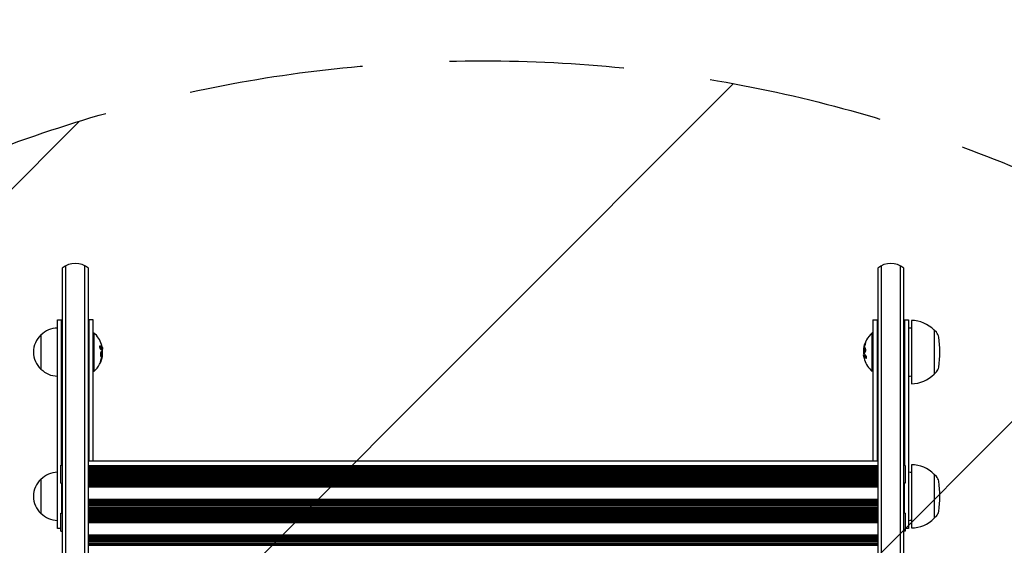
# Model space of a CAD drawing. Units: millimetres. Extents: x -1825 to 1826, y -3595 to 2328.
# Drawn here: x -337 to 380, y 625 to 1008 of the extents above; entities that cross this region are included whole.
import ezdxf

# ---------------------------------------------------------------- set-up
doc = ezdxf.new("R2010")
doc.units = ezdxf.units.MM
doc.header["$LTSCALE"] = 20
doc.linetypes.add('HIDDEN', pattern=[9.525, 6.35, -3.175])
for name, color, linetype in [('2d', 230, 'Continuous'), ('AS-Free_Space', 31, 'HIDDEN'), ('AS-Free_Space_Hatch', 31, 'HIDDEN'), ('AS-SafetyZone', 5, 'HIDDEN')]:
    doc.layers.add(name, color=color, linetype=linetype)

msp = doc.modelspace()

# ---------------------------------------------------------------- hatches: boundary and pattern name
at = {"layer": 'AS-Free_Space_Hatch'}
h = msp.add_hatch(dxfattribs=at)
h.set_pattern_fill('ANSI31', color=256, scale=100)
h.set_pattern_definition([(45, (-330, 0), (-224.506, 224.506), [])])
edge = h.paths.add_edge_path()
edge.add_line((-999.99, -2094.89), (-999.99, -22))
edge.add_arc((0.01, -22), 1000, 0, 180, ccw=False)
edge.add_line((1000.01, -22), (1000.01, -2094.89))
edge.add_arc((0.01, -2094.89), 1000, -180, 0, ccw=False)

# ---------------------------------------------------------------- linework, layer by layer
at = {"layer": '2d'}
for p, q in [((-306.49, 827.06), (-306.49, -152.47)), ((-303.99, 490.8), (-303.99, 828.72)), ((-289.99, 187.77), (-289.99, 828.72)), ((-287.49, 189.42), (-287.49, 827.06)), ((287.51, 827.06), (287.51, 189.42)), ((290.01, 828.72), (290.01, 187.77)), ((304.01, 490.8), (304.01, 828.72)), ((306.51, -152.47), (306.51, 827.06)), ((-309.99, 789.45), (-306.49, 789.45)), ((-309.99, 637.45), (-309.99, 789.45)), ((-306.99, 683.59), (-306.99, 789.45)), ((-283.99, 789.45), (-287.49, 789.45)), ((-286.99, 686.86), (-286.99, 789.45)), ((-283.99, 686.86), (-283.99, 789.45)), ((284.01, 789.45), (287.51, 789.45)), ((284.01, 789.45), (284.01, 686.86)), ((287.01, 789.45), (287.01, 686.86)), ((306.51, 789.45), (310.01, 789.45)), ((307.01, 789.45), (307.01, 683.42)), ((310.01, 789.45), (310.01, 637.45)), ((312.01, 788.95), (312.01, 742.95)), ((328.53, 781.95), (328.67, 781.95)), ((330.26, 780.35), (328.67, 781.95)), ((328.67, 781.95), (328.67, 749.95)), ((-321.99, 778.45), (-321.99, 753.45)), ((-283.99, 779.95), (-283.49, 779.95)), ((-283.49, 779.95), (-283.49, 751.95)), ((283.51, 751.95), (283.51, 779.95)), ((284.01, 779.95), (283.51, 779.95)), ((-277.2, 768.01), (-277.4, 768.01)), ((-277.14, 764.52), (-277.25, 764.52)), ((277.15, 767.38), (277.26, 767.38)), ((277.21, 763.89), (277.41, 763.89)), ((-283.99, 751.95), (-283.49, 751.95)), ((284.01, 751.95), (283.51, 751.95)), ((328.53, 749.95), (328.67, 749.95)), ((330.26, 751.55), (328.67, 749.95)), ((-307.49, 670.59), (-307.49, 683.59)), ((-307.49, 683.59), (-306.49, 683.59)), ((-287.49, 686.86), (287.51, 686.86)), ((287.51, 683.27), (-287.49, 683.27)), ((-287.49, 682.81), (287.51, 682.81)), ((287.51, 681.9), (-287.49, 681.9)), ((307.51, 683.42), (306.51, 683.42)), ((307.51, 683.42), (307.51, 670.42)), ((312.01, 683.95), (312.01, 637.95)), ((287.51, 681.14), (-287.49, 681.14)), ((287.51, 680.93), (-287.49, 680.93)), ((-287.49, 680.33), (287.51, 680.33)), ((287.51, 679.44), (-287.49, 679.44)), ((287.51, 678.52), (-287.49, 678.52)), ((287.51, 678.06), (-287.49, 678.06)), ((-287.49, 677.38), (287.51, 677.38)), ((287.51, 676.59), (-287.49, 676.59)), ((287.51, 675.59), (-287.49, 675.59)), ((287.51, 675.01), (-287.49, 675.01)), ((-287.49, 674.31), (287.51, 674.31)), ((328.53, 676.95), (328.67, 676.95)), ((330.26, 675.35), (328.67, 676.95)), ((328.67, 676.95), (328.67, 644.95)), ((-321.99, 673.45), (-321.99, 648.45)), ((-307.49, 670.59), (-306.49, 670.59)), ((-306.99, 670.59), (-306.99, 648.68)), ((287.51, 673.6), (-287.49, 673.6)), ((287.51, 672.61), (-287.49, 672.61)), ((287.51, 672.02), (-287.49, 672.02)), ((-287.49, 671.31), (287.51, 671.31)), ((287.51, 670.61), (-287.49, 670.61)), ((287.51, 669.62), (-287.49, 669.62)), ((287.51, 669.02), (-287.49, 669.02)), ((-287.49, 668.32), (287.51, 668.32)), ((287.51, 667.62), (-287.49, 667.62)), ((307.51, 670.42), (306.51, 670.42)), ((307.01, 648.68), (307.01, 670.42)), ((287.51, 658.67), (-287.49, 658.67)), ((287.51, 658.05), (-287.49, 658.05)), ((-287.49, 657.35), (287.51, 657.35)), ((287.51, 656.67), (-287.49, 656.67)), ((287.51, 655.67), (-287.49, 655.67)), ((287.51, 655.05), (-287.49, 655.05)), ((-287.49, 654.35), (287.51, 654.35)), ((287.51, 653.68), (-287.49, 653.68)), ((287.51, 652.68), (-287.49, 652.68)), ((-307.49, 635.68), (-307.49, 648.68)), ((-307.49, 648.68), (-306.49, 648.68)), ((287.51, 652.06), (-287.49, 652.06)), ((-287.49, 651.35), (287.51, 651.35)), ((287.51, 650.68), (-287.49, 650.68)), ((287.51, 649.68), (-287.49, 649.68)), ((287.51, 649.05), (-287.49, 649.05)), ((-287.49, 648.35), (287.51, 648.35)), ((287.51, 647.68), (-287.49, 647.68)), ((287.51, 646.68), (-287.49, 646.68)), ((287.51, 646.05), (-287.49, 646.05)), ((307.51, 648.68), (306.51, 648.68)), ((307.51, 648.68), (307.51, 635.68)), ((330.26, 646.55), (328.67, 644.95)), ((-287.49, 645.34), (287.51, 645.34)), ((287.51, 644.68), (-287.49, 644.68)), ((287.51, 643.68), (-287.49, 643.68)), ((287.51, 643.04), (-287.49, 643.04)), ((-287.49, 642.34), (287.51, 642.34)), ((287.51, 641.69), (-287.49, 641.69)), ((328.53, 644.95), (328.67, 644.95)), ((-307.49, 637.45), (-309.99, 637.45)), ((-307.49, 635.68), (-306.49, 635.68)), ((287.51, 632.71), (-287.49, 632.71)), ((287.51, 632.06), (-287.49, 632.06)), ((-287.49, 631.35), (287.51, 631.35)), ((307.51, 635.68), (306.51, 635.68)), ((310.01, 637.45), (307.51, 637.45)), ((287.51, 630.72), (-287.49, 630.72)), ((287.51, 629.72), (-287.49, 629.72)), ((287.51, 629.06), (-287.49, 629.06)), ((-287.49, 628.35), (287.51, 628.35)), ((287.51, 627.72), (-287.49, 627.72)), ((287.51, 626.72), (-287.49, 626.72)), ((287.51, 626.05), (-287.49, 626.05)), ((-287.49, 625.35), (287.51, 625.35))]:
    msp.add_line(p, q, dxfattribs=at)
for centre, radius, start, end in [((-296.99, 815.45), 15, 50.70352, 129.29646), ((297.01, 815.45), 15, 50.70352, 129.29646), ((312.01, 765.95), 23, 44.07921, 90), ((-309.8, 766.45), 17, 90.6413, 135.8135), ((309.81, 766.45), 17, 82.59746, 89.3587), ((-310.47, 765.95), 17, 132.66793, 227.33207), ((-295.32, 765.95), 18.33, 17.72151, 49.80954), ((295.33, 765.95), 18.33, 130.19046, 172.31657), ((326, 776.13), 6, 7.5952, 44.76611), ((249.67, 765.95), 83, 352.4048, 7.59517), ((-295.52, 765.95), 18.33, 353.04887, 6.46588), ((295.53, 765.95), 18.33, 173.04887, 186.46588), ((-295.32, 765.95), 18.33, 310.19046, 352.31657), ((295.33, 765.95), 18.33, 197.72151, 229.80954), ((-309.8, 765.45), 17, 224.1865, 269.3587), ((326, 755.77), 6, 315.23389, 352.4048), ((309.81, 765.45), 17, 270.6413, 277.40254), ((312.01, 765.95), 23, 270, 315.92079), ((312.01, 660.95), 23, 44.07921, 90), ((-309.8, 661.45), 17, 90.6413, 135.8135), ((309.81, 661.45), 17, 82.59746, 89.3587), ((326, 671.13), 6, 7.5952, 44.76611), ((-310.47, 660.95), 17, 132.66793, 227.33207), ((249.67, 660.95), 83, 352.4048, 7.59517), ((-309.8, 660.45), 17, 224.1865, 269.3587), ((326, 650.77), 6, 315.23389, 352.4048), ((309.81, 660.45), 17, 270.6413, 277.40254), ((312.01, 660.95), 23, 270, 315.92079)]:
    msp.add_arc(centre, radius, start, end, dxfattribs=at)
for centre, major_axis, ratio, start_param, end_param in [((-295.32, 766.09), (18.31, 0), 0.987688, 0.202338, 0.305725), ((295.33, 765.4), (-18.27, 0), 0.928039, 5.912402, 6.081852), ((-295.32, 766.49), (18.27, 0), 0.928039, 5.912402, 6.081852), ((295.33, 765.81), (-18.31, 0), 0.987688, 0.202338, 0.305725)]:
    msp.add_ellipse(centre, major_axis=major_axis, ratio=ratio, start_param=start_param, end_param=end_param, dxfattribs=at)
for points, knots in [([(-278.75, 770.33), (-278.82, 770.4), (-278.88, 770.44), (-278.94, 770.45), (-279, 770.47), (-279.06, 770.46), (-279.11, 770.42), (-279.16, 770.39), (-279.2, 770.33), (-279.24, 770.24), (-279.26, 770.17), (-279.28, 770.08), (-279.29, 769.97), (-279.3, 769.88), (-279.3, 769.77), (-279.29, 769.66), (-279.28, 769.55), (-279.26, 769.44), (-279.24, 769.33), (-279.21, 769.22), (-279.18, 769.11), (-279.14, 769), (-279.1, 768.89), (-279.06, 768.78), (-279.01, 768.69), (-278.95, 768.59), (-278.9, 768.5), (-278.84, 768.44), (-278.82, 768.42), (-278.8, 768.4), (-278.79, 768.38)], [0, 0, 0, 0, 0.123267, 0.123267, 0.123267, 0.246944, 0.246944, 0.246944, 0.364412, 0.364412, 0.364412, 0.469764, 0.469764, 0.469764, 0.565076, 0.565076, 0.565076, 0.656937, 0.656937, 0.656937, 0.751946, 0.751946, 0.751946, 0.854928, 0.854928, 0.854928, 0.968152, 0.968152, 0.968152, 1, 1, 1, 1]), ([(-277.47, 768.13), (-277.48, 768.16), (-277.49, 768.19), (-277.5, 768.23), (-277.51, 768.25), (-277.52, 768.27), (-277.53, 768.3), (-277.55, 768.33), (-277.56, 768.38), (-277.57, 768.39), (-277.58, 768.41), (-277.58, 768.41), (-277.6, 768.46), (-277.62, 768.51), (-277.66, 768.58), (-277.67, 768.61), (-277.69, 768.66), (-277.7, 768.68), (-277.71, 768.69), (-277.71, 768.7), (-277.74, 768.74), (-277.76, 768.79), (-277.8, 768.86), (-277.82, 768.9), (-277.85, 768.94), (-277.86, 768.96), (-277.87, 768.97), (-277.87, 768.98), (-277.9, 769.02), (-277.94, 769.09), (-277.99, 769.17), (-278.02, 769.22), (-278.03, 769.23), (-278.04, 769.25), (-278.05, 769.25), (-278.08, 769.3), (-278.12, 769.37), (-278.18, 769.45), (-278.21, 769.49), (-278.23, 769.51), (-278.24, 769.52), (-278.24, 769.53), (-278.28, 769.58), (-278.33, 769.64), (-278.39, 769.72), (-278.43, 769.76), (-278.44, 769.78), (-278.45, 769.79), (-278.46, 769.8), (-278.5, 769.85), (-278.55, 769.91), (-278.62, 769.99), (-278.66, 770.02), (-278.68, 770.05), (-278.69, 770.06), (-278.78, 770.16), (-278.86, 770.24), (-278.95, 770.33)], [0, 0, 0, 0, 0.03125, 0.046875, 0.046875, 0.0625, 0.0625, 0.09375, 0.109375, 0.117187, 0.117187, 0.125, 0.125, 0.1875, 0.1875, 0.21875, 0.234375, 0.242187, 0.242187, 0.25, 0.25, 0.3125, 0.3125, 0.34375, 0.359375, 0.367187, 0.367187, 0.375, 0.375, 0.4375, 0.46875, 0.484375, 0.492187, 0.492187, 0.5, 0.5, 0.5625, 0.59375, 0.609375, 0.617187, 0.617187, 0.625, 0.625, 0.6875, 0.71875, 0.734375, 0.742187, 0.742187, 0.75, 0.75, 0.8125, 0.84375, 0.859375, 0.859375, 0.875, 0.875, 1, 1, 1, 1]), ([(-277.4, 768.01), (-277.4, 768.01), (-277.41, 768.02), (-277.43, 768.04), (-277.43, 768.05), (-277.45, 768.09), (-277.46, 768.11), (-277.47, 768.13)], [0.6050512, 0.6050512, 0.6050512, 0.6050512, 0.75, 0.75, 0.875, 0.875, 1, 1, 1, 1]), ([(-277.28, 767.69), (-277.28, 767.71), (-277.28, 767.73), (-277.28, 767.74), (-277.27, 767.83), (-277.28, 767.92), (-277.28, 768.01)], [0.4743292, 0.4743292, 0.4743292, 0.4743292, 0.5190116, 0.5190116, 0.5190116, 0.7114501, 0.7114501, 0.7114501, 0.7114501]), ([(-277.18, 768.3), (-277.17, 768.22), (-277.17, 768.15), (-277.17, 768.1), (-277.17, 768.06), (-277.18, 768.03), (-277.19, 768.02), (-277.2, 768.01), (-277.21, 768.02), (-277.23, 768.05), (-277.24, 768.07), (-277.25, 768.1), (-277.27, 768.13)], [0, 0, 0, 0, 0.26951, 0.26951, 0.26951, 0.539189, 0.539189, 0.539189, 0.809594, 0.809594, 0.809594, 1, 1, 1, 1]), ([(277.34, 768.21), (277.34, 768.26), (277.35, 768.31), (277.36, 768.37), (277.36, 768.42), (277.37, 768.48), (277.38, 768.53), (277.38, 768.54), (277.38, 768.55), (277.39, 768.57)], [0, 0, 0, 0, 0.444984, 0.444984, 0.444984, 0.890124, 0.890124, 0.890124, 1, 1, 1, 1]), ([(277.48, 769.11), (277.47, 769.04), (277.46, 768.98), (277.44, 768.86), (277.43, 768.79), (277.42, 768.73), (277.42, 768.73), (277.42, 768.72)], [0, 0, 0, 0, 0.2166442, 0.2166442, 0.4332885, 0.4332885, 0.4445146, 0.4445146, 0.4445146, 0.4445146]), ([(278.47, 772.39), (278.41, 772.25), (278.35, 772.11), (278.27, 771.91), (278.23, 771.81), (278.19, 771.7), (278.18, 771.65), (278.16, 771.62), (278.16, 771.61), (278.13, 771.52), (278.09, 771.41), (278.05, 771.3), (278.03, 771.25), (278.02, 771.21), (278.02, 771.2), (277.99, 771.11), (277.96, 771.01), (277.92, 770.89), (277.9, 770.84), (277.89, 770.8), (277.89, 770.79), (277.86, 770.7), (277.83, 770.59), (277.8, 770.48), (277.79, 770.43), (277.78, 770.39), (277.77, 770.38), (277.75, 770.29), (277.72, 770.18), (277.69, 770.06), (277.68, 770.01), (277.67, 769.98), (277.67, 769.96), (277.64, 769.87), (277.62, 769.76), (277.59, 769.64), (277.58, 769.58), (277.57, 769.56), (277.57, 769.54), (277.57, 769.54), (277.54, 769.38), (277.51, 769.24), (277.48, 769.11)], [0, 0, 0, 0, 0.125, 0.125, 0.1875, 0.21875, 0.234375, 0.234375, 0.25, 0.25, 0.3125, 0.34375, 0.359375, 0.359375, 0.375, 0.375, 0.4375, 0.46875, 0.484375, 0.484375, 0.5, 0.5, 0.5625, 0.59375, 0.609375, 0.609375, 0.625, 0.625, 0.6875, 0.71875, 0.734375, 0.734375, 0.75, 0.75, 0.8125, 0.84375, 0.859375, 0.867187, 0.867187, 0.875, 0.875, 1, 1, 1, 1]), ([(278.68, 768.38), (278.6, 768.73), (278.47, 768.94), (278.18, 769.02), (278.01, 768.89), (277.74, 768.35), (277.63, 767.93), (277.52, 767.02), (277.54, 766.54), (277.61, 766.19)], [0, 0, 0, 0, 0.125, 0.125, 0.25, 0.25, 0.375, 0.375, 0.5, 0.5, 0.5, 0.5]), ([(277.61, 766.19), (277.68, 765.85), (277.81, 765.63), (278.1, 765.55), (278.26, 765.69), (278.54, 766.23), (278.66, 766.64), (278.77, 767.56), (278.76, 768.03), (278.68, 768.38)], [0.5, 0.5, 0.5, 0.5, 0.625, 0.625, 0.75, 0.75, 0.875, 0.875, 1, 1, 1, 1]), ([(278.37, 768.96), (278.34, 768.95), (278.32, 768.94), (278.28, 768.9), (278.26, 768.88), (278.22, 768.84), (278.2, 768.82), (278.14, 768.74), (278.11, 768.69), (278.04, 768.55), (278.01, 768.47), (277.95, 768.3), (277.92, 768.21), (277.87, 768.01), (277.84, 767.91), (277.8, 767.7), (277.79, 767.59), (277.75, 767.25), (277.74, 767.02), (277.75, 766.69), (277.75, 766.58), (277.78, 766.38), (277.79, 766.28), (277.81, 766.19)], [0.1674411, 0.1674411, 0.1674411, 0.1674411, 0.1875, 0.1875, 0.203125, 0.203125, 0.21875, 0.21875, 0.25, 0.25, 0.28125, 0.28125, 0.3125, 0.3125, 0.34375, 0.34375, 0.375, 0.375, 0.4375, 0.4375, 0.46875, 0.46875, 0.5, 0.5, 0.5, 0.5]), ([(278.31, 771.55), (278.36, 771.67), (278.41, 771.8), (278.46, 771.93), (278.5, 772.07), (278.55, 772.2), (278.59, 772.33), (278.62, 772.45), (278.66, 772.57), (278.68, 772.67), (278.7, 772.77), (278.71, 772.85), (278.72, 772.92), (278.72, 772.98), (278.72, 773.02), (278.71, 773.05), (278.7, 773.07), (278.68, 773.08), (278.66, 773.07), (278.64, 773.06), (278.61, 773.03), (278.57, 772.98), (278.54, 772.94), (278.5, 772.87), (278.45, 772.79), (278.41, 772.7), (278.36, 772.6), (278.31, 772.49), (278.29, 772.46), (278.28, 772.42), (278.27, 772.39)], [0, 0, 0, 0, 0.117688, 0.117688, 0.117688, 0.23572, 0.23572, 0.23572, 0.348983, 0.348983, 0.348983, 0.453941, 0.453941, 0.453941, 0.55245, 0.55245, 0.55245, 0.649106, 0.649106, 0.649106, 0.748614, 0.748614, 0.748614, 0.85433, 0.85433, 0.85433, 0.967387, 0.967387, 0.967387, 1, 1, 1, 1]), ([(278.72, 772.9), (278.69, 772.85), (278.66, 772.8), (278.58, 772.64), (278.52, 772.52), (278.47, 772.39)], [0.8010076, 0.8010076, 0.8010076, 0.8010076, 0.875, 0.875, 1, 1, 1, 1]), ([(-277.6, 765.7), (-277.67, 766.05), (-277.8, 766.27), (-278.09, 766.34), (-278.25, 766.21), (-278.53, 765.67), (-278.65, 765.25), (-278.76, 764.34), (-278.75, 763.87), (-278.67, 763.52)], [0.5, 0.5, 0.5, 0.5, 0.625, 0.625, 0.75, 0.75, 0.875, 0.875, 1, 1, 1, 1]), ([(-278.29, 760.35), (-278.35, 760.23), (-278.4, 760.1), (-278.45, 759.96), (-278.49, 759.83), (-278.54, 759.69), (-278.58, 759.57), (-278.61, 759.44), (-278.65, 759.33), (-278.67, 759.22), (-278.69, 759.13), (-278.7, 759.04), (-278.71, 758.98), (-278.71, 758.92), (-278.71, 758.88), (-278.7, 758.85), (-278.69, 758.82), (-278.67, 758.82), (-278.65, 758.83), (-278.63, 758.84), (-278.6, 758.87), (-278.56, 758.91), (-278.53, 758.96), (-278.49, 759.03), (-278.44, 759.11), (-278.4, 759.19), (-278.35, 759.3), (-278.3, 759.41), (-278.28, 759.44), (-278.27, 759.47), (-278.26, 759.51)], [0, 0, 0, 0, 0.117688, 0.117688, 0.117688, 0.23572, 0.23572, 0.23572, 0.348983, 0.348983, 0.348983, 0.453941, 0.453941, 0.453941, 0.55245, 0.55245, 0.55245, 0.649106, 0.649106, 0.649106, 0.748614, 0.748614, 0.748614, 0.85433, 0.85433, 0.85433, 0.967387, 0.967387, 0.967387, 1, 1, 1, 1]), ([(-278.67, 763.52), (-278.59, 763.17), (-278.46, 762.96), (-278.16, 762.88), (-278, 763.01), (-277.73, 763.55), (-277.61, 763.97), (-277.51, 764.88), (-277.53, 765.36), (-277.6, 765.7)], [0, 0, 0, 0, 0.125, 0.125, 0.25, 0.25, 0.375, 0.375, 0.5, 0.5, 0.5, 0.5]), ([(-278.46, 759.51), (-278.4, 759.65), (-278.34, 759.79), (-278.26, 759.99), (-278.22, 760.09), (-278.18, 760.2), (-278.17, 760.25), (-278.15, 760.28), (-278.15, 760.29), (-278.12, 760.38), (-278.08, 760.48), (-278.04, 760.6), (-278.02, 760.65), (-278.01, 760.68), (-278.01, 760.7), (-277.98, 760.79), (-277.95, 760.89), (-277.91, 761.01), (-277.89, 761.06), (-277.88, 761.09), (-277.88, 761.11), (-277.85, 761.2), (-277.82, 761.3), (-277.79, 761.42), (-277.77, 761.47), (-277.77, 761.51), (-277.76, 761.52), (-277.74, 761.61), (-277.71, 761.72), (-277.68, 761.84), (-277.67, 761.89), (-277.66, 761.92), (-277.66, 761.94), (-277.63, 762.03), (-277.61, 762.13), (-277.58, 762.25), (-277.57, 762.31), (-277.56, 762.34), (-277.56, 762.35), (-277.56, 762.36), (-277.52, 762.52), (-277.5, 762.66), (-277.47, 762.79)], [0, 0, 0, 0, 0.125, 0.125, 0.1875, 0.21875, 0.234375, 0.234375, 0.25, 0.25, 0.3125, 0.34375, 0.359375, 0.359375, 0.375, 0.375, 0.4375, 0.46875, 0.484375, 0.484375, 0.5, 0.5, 0.5625, 0.59375, 0.609375, 0.609375, 0.625, 0.625, 0.6875, 0.71875, 0.734375, 0.734375, 0.75, 0.75, 0.8125, 0.84375, 0.859375, 0.867187, 0.867187, 0.875, 0.875, 1, 1, 1, 1]), ([(-278.36, 762.93), (-278.33, 762.95), (-278.31, 762.96), (-278.26, 763), (-278.25, 763.02), (-278.21, 763.06), (-278.19, 763.08), (-278.13, 763.15), (-278.1, 763.21), (-278.03, 763.35), (-278, 763.42), (-277.94, 763.6), (-277.91, 763.69), (-277.86, 763.88), (-277.83, 763.98), (-277.79, 764.2), (-277.78, 764.31), (-277.74, 764.65), (-277.73, 764.88), (-277.74, 765.21), (-277.74, 765.32), (-277.77, 765.52), (-277.78, 765.62), (-277.8, 765.7)], [0.1674411, 0.1674411, 0.1674411, 0.1674411, 0.1875, 0.1875, 0.203125, 0.203125, 0.21875, 0.21875, 0.25, 0.25, 0.28125, 0.28125, 0.3125, 0.3125, 0.34375, 0.34375, 0.375, 0.375, 0.4375, 0.4375, 0.46875, 0.46875, 0.5, 0.5, 0.5, 0.5]), ([(-277.8, 765.7), (-277.82, 765.79), (-277.84, 765.87), (-277.89, 766.01), (-277.91, 766.07), (-277.97, 766.17), (-278, 766.21), (-278.05, 766.26), (-278.07, 766.27), (-278.09, 766.28), (-278.09, 766.28), (-278.1, 766.29)], [0.5, 0.5, 0.5, 0.5, 0.53125, 0.53125, 0.5625, 0.5625, 0.59375, 0.59375, 0.609375, 0.609375, 0.6115319, 0.6115319, 0.6115319, 0.6115319]), ([(-277.48, 766.58), (-277.47, 766.56), (-277.47, 766.54), (-277.46, 766.52), (-277.45, 766.5), (-277.45, 766.47), (-277.45, 766.45)], [0, 0, 0, 0, 0.541586, 0.541586, 0.541586, 1, 1, 1, 1]), ([(-277.47, 762.79), (-277.46, 762.86), (-277.45, 762.92), (-277.43, 763.04), (-277.42, 763.1), (-277.41, 763.17), (-277.41, 763.17), (-277.41, 763.17)], [0, 0, 0, 0, 0.2166442, 0.2166442, 0.4332885, 0.4332885, 0.4445146, 0.4445146, 0.4445146, 0.4445146]), ([(-277.33, 763.69), (-277.33, 763.64), (-277.34, 763.58), (-277.35, 763.53), (-277.35, 763.48), (-277.36, 763.42), (-277.37, 763.37), (-277.37, 763.36), (-277.37, 763.34), (-277.38, 763.33)], [0, 0, 0, 0, 0.444984, 0.444984, 0.444984, 0.890124, 0.890124, 0.890124, 1, 1, 1, 1]), ([(277.19, 763.6), (277.18, 763.68), (277.18, 763.75), (277.18, 763.8), (277.18, 763.84), (277.19, 763.87), (277.2, 763.88), (277.21, 763.89), (277.22, 763.88), (277.24, 763.85), (277.25, 763.83), (277.27, 763.8), (277.28, 763.76)], [0, 0, 0, 0, 0.26951, 0.26951, 0.26951, 0.539189, 0.539189, 0.539189, 0.809594, 0.809594, 0.809594, 1, 1, 1, 1]), ([(277.29, 764.21), (277.29, 764.19), (277.29, 764.17), (277.29, 764.15), (277.29, 764.07), (277.29, 763.98), (277.29, 763.89)], [0.4743292, 0.4743292, 0.4743292, 0.4743292, 0.5190116, 0.5190116, 0.5190116, 0.7114501, 0.7114501, 0.7114501, 0.7114501]), ([(277.41, 763.89), (277.42, 763.89), (277.42, 763.88), (277.44, 763.86), (277.44, 763.85), (277.46, 763.81), (277.47, 763.79), (277.48, 763.76)], [0.6050512, 0.6050512, 0.6050512, 0.6050512, 0.75, 0.75, 0.875, 0.875, 1, 1, 1, 1]), ([(277.49, 765.32), (277.48, 765.33), (277.48, 765.35), (277.47, 765.38), (277.47, 765.4), (277.46, 765.42), (277.46, 765.45)], [0, 0, 0, 0, 0.541586, 0.541586, 0.541586, 1, 1, 1, 1]), ([(277.48, 763.76), (277.49, 763.74), (277.5, 763.71), (277.51, 763.67), (277.52, 763.65), (277.53, 763.63), (277.54, 763.6), (277.56, 763.56), (277.57, 763.52), (277.58, 763.5), (277.59, 763.49), (277.59, 763.48), (277.61, 763.44), (277.63, 763.39), (277.67, 763.32), (277.68, 763.28), (277.71, 763.24), (277.71, 763.22), (277.72, 763.21), (277.72, 763.2), (277.75, 763.15), (277.77, 763.11), (277.81, 763.04), (277.83, 763), (277.86, 762.96), (277.87, 762.94), (277.88, 762.93), (277.88, 762.92), (277.91, 762.87), (277.95, 762.81), (278, 762.72), (278.03, 762.68), (278.04, 762.66), (278.05, 762.65), (278.06, 762.65), (278.09, 762.6), (278.14, 762.53), (278.19, 762.45), (278.22, 762.41), (278.24, 762.39), (278.25, 762.38), (278.25, 762.37), (278.29, 762.32), (278.34, 762.26), (278.4, 762.18), (278.44, 762.14), (278.45, 762.12), (278.46, 762.11), (278.47, 762.1), (278.51, 762.05), (278.57, 761.99), (278.64, 761.91), (278.67, 761.87), (278.69, 761.85), (278.7, 761.84), (278.79, 761.74), (278.87, 761.65), (278.96, 761.56)], [0, 0, 0, 0, 0.03125, 0.046875, 0.046875, 0.0625, 0.0625, 0.09375, 0.109375, 0.117187, 0.117187, 0.125, 0.125, 0.1875, 0.1875, 0.21875, 0.234375, 0.242187, 0.242187, 0.25, 0.25, 0.3125, 0.3125, 0.34375, 0.359375, 0.367187, 0.367187, 0.375, 0.375, 0.4375, 0.46875, 0.484375, 0.492187, 0.492187, 0.5, 0.5, 0.5625, 0.59375, 0.609375, 0.617187, 0.617187, 0.625, 0.625, 0.6875, 0.71875, 0.734375, 0.742187, 0.742187, 0.75, 0.75, 0.8125, 0.84375, 0.859375, 0.859375, 0.875, 0.875, 1, 1, 1, 1]), ([(277.81, 766.19), (277.83, 766.11), (277.85, 766.03), (277.9, 765.89), (277.92, 765.83), (277.98, 765.73), (278.01, 765.69), (278.06, 765.64), (278.08, 765.63), (278.1, 765.62), (278.1, 765.61), (278.11, 765.61)], [0.5, 0.5, 0.5, 0.5, 0.53125, 0.53125, 0.5625, 0.5625, 0.59375, 0.59375, 0.609375, 0.609375, 0.6115319, 0.6115319, 0.6115319, 0.6115319]), ([(278.76, 761.56), (278.83, 761.5), (278.89, 761.46), (278.95, 761.45), (279.01, 761.43), (279.07, 761.44), (279.12, 761.48), (279.17, 761.51), (279.22, 761.57), (279.25, 761.65), (279.27, 761.73), (279.29, 761.82), (279.3, 761.93), (279.31, 762.02), (279.31, 762.13), (279.3, 762.24), (279.29, 762.35), (279.27, 762.46), (279.25, 762.57), (279.22, 762.68), (279.19, 762.79), (279.15, 762.9), (279.11, 763.01), (279.07, 763.11), (279.02, 763.21), (278.96, 763.31), (278.91, 763.39), (278.85, 763.46), (278.83, 763.48), (278.82, 763.5), (278.8, 763.52)], [0, 0, 0, 0, 0.123267, 0.123267, 0.123267, 0.246944, 0.246944, 0.246944, 0.364412, 0.364412, 0.364412, 0.469764, 0.469764, 0.469764, 0.565076, 0.565076, 0.565076, 0.656937, 0.656937, 0.656937, 0.751946, 0.751946, 0.751946, 0.854928, 0.854928, 0.854928, 0.968152, 0.968152, 0.968152, 1, 1, 1, 1]), ([(-278.71, 759), (-278.68, 759.04), (-278.65, 759.1), (-278.56, 759.26), (-278.51, 759.38), (-278.46, 759.51)], [0.8010076, 0.8010076, 0.8010076, 0.8010076, 0.875, 0.875, 1, 1, 1, 1])]:
    msp.add_open_spline(points, degree=3, knots=knots, dxfattribs=at)
for points in [[(-278.95, 770.33), (-279, 770.38), (-279.05, 770.41), (-279.09, 770.43)], [(-278.79, 768.38), (-278.21, 767.81), (-277.77, 767.2), (-277.48, 766.58)], [(-277.27, 768.13), (-277.54, 768.9), (-278.04, 769.64), (-278.75, 770.33)], [(-277.49, 768.21), (-277.49, 768.21), (-277.49, 768.21), (-277.49, 768.21)], [(-277.39, 769.72), (-277.28, 769.18), (-277.2, 768.67), (-277.18, 768.3)], [(277.15, 768.28), (277.08, 767.72), (277.08, 767.38), (277.15, 767.38)], [(277.17, 768.38), (277.16, 768.35), (277.16, 768.31), (277.15, 768.28)], [(277.28, 769.11), (277.24, 768.85), (277.2, 768.61), (277.17, 768.38)], [(278.27, 772.39), (277.82, 771.33), (277.49, 770.23), (277.28, 769.11)], [(277.46, 765.45), (277.33, 766.37), (277.29, 767.29), (277.34, 768.21)], [(277.39, 768.57), (277.4, 768.64), (277.42, 768.72), (277.43, 768.79)], [(-278.26, 759.51), (-277.81, 760.57), (-277.48, 761.67), (-277.27, 762.79)], [(-277.45, 766.45), (-277.32, 765.53), (-277.28, 764.61), (-277.33, 763.69)], [(-277.38, 763.33), (-277.39, 763.25), (-277.41, 763.18), (-277.42, 763.1)], [(-277.27, 762.79), (-277.23, 763.05), (-277.19, 763.29), (-277.16, 763.52)], [(-277.16, 763.52), (-277.15, 763.55), (-277.15, 763.59), (-277.14, 763.62)], [(-277.14, 763.62), (-277.07, 764.18), (-277.07, 764.52), (-277.14, 764.52)], [(277.4, 762.18), (277.29, 762.72), (277.21, 763.22), (277.19, 763.6)], [(277.28, 763.76), (277.56, 763), (278.05, 762.26), (278.76, 761.56)], [(278.8, 763.52), (278.22, 764.09), (277.78, 764.7), (277.49, 765.32)], [(277.51, 763.69), (277.51, 763.69), (277.51, 763.69), (277.51, 763.69)], [(278.96, 761.56), (279.01, 761.52), (279.06, 761.48), (279.1, 761.46)]]:
    msp.add_open_spline(points, degree=3, dxfattribs=at)
at = {"layer": 'AS-Free_Space', "flags": 128}
msp.add_lwpolyline([(-999.99, -2094.89), (-999.99, -22, -1), (1000.01, -22), (1000.01, -2094.89, -1)], format="xyb", close=True, dxfattribs=at)
at = {"layer": 'AS-SafetyZone', "flags": 128}
msp.add_lwpolyline([(-1250.84, -2344.04), (-1250.84, -1948.03, -0.213422), (-1750.84, -830), (-1750.84, -467.31, -0.079369), (-1825.49, 0), (-1825.49, 828.34, -0.414214), (-325.49, 2328.34), (-287.49, 2328.34, -0.048252), (0.01, 2300.53, -0.048252), (287.51, 2328.34), (325.51, 2328.34, -0.414214), (1825.51, 828.34), (1825.51, 0, -0.079369), (1750.86, -467.31), (1750.86, -830, -0.213422), (1250.86, -1948.03), (1250.86, -2344.04, -1)], format="xyb", close=True, dxfattribs=at)

doc.saveas('drawing.dxf')
